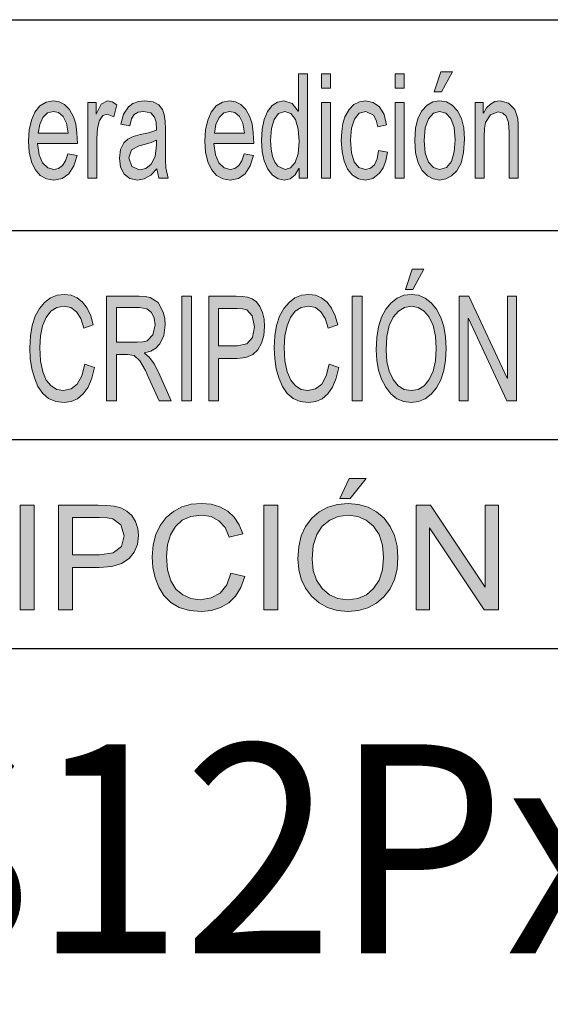
# Model space of a CAD drawing. Units: inches. Extents: x 20 to 414, y 6 to 291.
# Drawn here: x 289 to 301, y 26 to 50 of the extents above; entities that cross this region are included whole.
import ezdxf

# ---------------------------------------------------------------- set-up
doc = ezdxf.new("R2010")
doc.units = ezdxf.units.IN
doc.header["$MEASUREMENT"] = 0
doc.layers.add('Capa 1', color=7, linetype='Continuous')
doc.styles.get("Standard").update_dxf_attribs({"font": 'ARIALUNI.TTF'})

msp = doc.modelspace()

# ---------------------------------------------------------------- hatches: boundary and pattern name
at = {"layer": 'Capa 1'}
h = msp.add_hatch(color=7, dxfattribs=at)
h.paths.add_polyline_path([(299.128, 48.293), (298.864, 47.813), (298.688, 47.813), (298.847, 48.293)])
h.paths.add_polyline_path([(298.819, 45.96), (298.981, 46.008), (299.099, 46.154), (299.17, 46.379), (299.194, 46.666), (299.167, 46.963), (299.085, 47.177), (298.965, 47.307), (298.819, 47.35), (298.67, 47.306), (298.551, 47.174), (298.472, 46.957), (298.446, 46.654), (298.472, 46.352), (298.552, 46.134), (298.673, 46.003)])
h.paths.add_polyline_path([(298.819, 47.6), (298.981, 47.574), (299.122, 47.494), (299.244, 47.361), (299.338, 47.18), (299.395, 46.954), (299.414, 46.683), (299.393, 46.362), (299.333, 46.11), (299.231, 45.927), (299.104, 45.805), (298.967, 45.732), (298.819, 45.707), (298.666, 45.733), (298.528, 45.808), (298.402, 45.934), (298.305, 46.115), (298.246, 46.355), (298.226, 46.654), (298.245, 46.945), (298.302, 47.182), (298.397, 47.365), (298.52, 47.496), (298.66, 47.574)])
h = msp.add_hatch(color=7, dxfattribs=at)
h.paths.add_polyline_path([(295.127, 45.96), (295.257, 46.001), (295.366, 46.125), (295.439, 46.333), (295.464, 46.627), (295.441, 46.924), (295.374, 47.153), (295.265, 47.3), (295.118, 47.35), (294.971, 47.302), (294.864, 47.157), (294.801, 46.936), (294.78, 46.654), (294.791, 46.446), (294.825, 46.272), (294.881, 46.136), (294.954, 46.038)])
h.paths.add_polyline_path([(295.659, 45.75), (295.459, 45.75), (295.459, 45.98), (295.454, 45.98), (295.364, 45.829), (295.247, 45.738), (295.104, 45.707), (294.958, 45.736), (294.828, 45.824), (294.715, 45.97), (294.629, 46.164), (294.577, 46.391), (294.56, 46.654), (294.576, 46.926), (294.625, 47.156), (294.707, 47.346), (294.815, 47.487), (294.945, 47.572), (295.095, 47.6), (295.294, 47.539), (295.44, 47.353), (295.444, 47.353), (295.444, 48.25), (295.659, 48.25)])
h = msp.add_hatch(color=7, dxfattribs=at)
h.paths.add_polyline_path([(296.21, 47.902), (295.995, 47.902), (295.995, 48.25), (296.21, 48.25)])
h.paths.add_polyline_path([(296.21, 45.75), (295.995, 45.75), (295.995, 47.559), (296.21, 47.559)])
h = msp.add_hatch(color=7, dxfattribs=at)
h.paths.add_polyline_path([(297.975, 47.902), (297.76, 47.902), (297.76, 48.25), (297.975, 48.25)])
h.paths.add_polyline_path([(297.975, 45.75), (297.76, 45.75), (297.76, 47.559), (297.975, 47.559)])
h = msp.add_hatch(color=7, dxfattribs=at)
h.paths.add_polyline_path([(289.943, 46.83), (289.906, 47.067), (289.822, 47.227), (289.711, 47.319), (289.589, 47.35), (289.451, 47.313), (289.34, 47.205), (289.263, 47.038), (289.226, 46.83)])
h.paths.add_polyline_path([(290.164, 46.577), (289.214, 46.577), (289.251, 46.312), (289.334, 46.118), (289.455, 45.999), (289.601, 45.96), (289.714, 45.983), (289.808, 46.052), (289.882, 46.169), (289.935, 46.333), (290.156, 46.294), (290.08, 46.044), (289.96, 45.859), (289.798, 45.745), (289.601, 45.707), (289.425, 45.735), (289.276, 45.818), (289.155, 45.956), (289.066, 46.144), (289.013, 46.372), (288.995, 46.64), (289.012, 46.907), (289.064, 47.139), (289.15, 47.334), (289.268, 47.482), (289.415, 47.571), (289.589, 47.6), (289.725, 47.578), (289.856, 47.513), (289.975, 47.396), (290.074, 47.217), (290.124, 47.053), (290.154, 46.84)])
for points in [[(291.105, 47.503), (291.031, 47.22), (290.875, 47.286), (290.769, 47.248), (290.692, 47.131), (290.646, 46.947), (290.63, 46.7), (290.63, 45.75), (290.415, 45.75), (290.415, 47.559), (290.611, 47.559), (290.611, 47.286), (290.616, 47.286), (290.734, 47.522), (290.885, 47.6), (290.995, 47.576)], [(297.575, 46.376), (297.536, 46.166), (297.472, 45.996), (297.384, 45.868), (297.225, 45.747), (297.046, 45.707), (296.877, 45.736), (296.735, 45.822), (296.62, 45.965), (296.537, 46.156), (296.487, 46.385), (296.47, 46.65), (296.479, 46.87), (296.508, 47.058), (296.556, 47.215), (296.654, 47.396), (296.773, 47.513), (296.907, 47.578), (297.046, 47.6), (297.228, 47.564), (297.381, 47.455), (297.494, 47.276), (297.553, 47.029), (297.345, 46.983), (297.303, 47.143), (297.24, 47.257), (297.056, 47.35), (296.898, 47.304), (296.783, 47.167), (296.713, 46.948), (296.69, 46.657), (296.712, 46.361), (296.781, 46.141), (296.892, 46.005), (297.044, 45.96), (297.168, 45.988), (297.261, 46.072), (297.327, 46.215), (297.362, 46.413)], [(300.698, 45.75), (300.482, 45.75), (300.482, 46.85), (300.464, 47.084), (300.412, 47.232), (300.329, 47.31), (300.218, 47.336), (300.037, 47.269), (299.916, 47.082), (299.889, 46.936), (299.88, 46.739), (299.88, 45.75), (299.665, 45.75), (299.665, 47.559), (299.859, 47.559), (299.859, 47.304), (299.864, 47.304), (299.94, 47.433), (300.031, 47.525), (300.139, 47.582), (300.262, 47.6), (300.461, 47.549), (300.614, 47.396), (300.684, 47.177), (300.694, 47.041), (300.698, 46.864)], [(290.572, 41.222), (290.508, 40.964), (290.419, 40.755), (290.304, 40.592), (290.169, 40.477), (290.017, 40.409), (289.848, 40.386), (289.648, 40.41), (289.477, 40.482), (289.335, 40.602), (289.222, 40.77), (289.136, 40.972), (289.075, 41.194), (289.038, 41.435), (289.026, 41.696), (289.04, 41.978), (289.083, 42.229), (289.155, 42.447), (289.256, 42.632), (289.38, 42.78), (289.521, 42.886), (289.677, 42.95), (289.851, 42.971), (290.013, 42.95), (290.158, 42.889), (290.288, 42.785), (290.397, 42.642), (290.481, 42.461), (290.542, 42.241), (290.315, 42.165), (290.243, 42.393), (290.141, 42.557), (290.009, 42.655), (289.848, 42.688), (289.673, 42.658), (289.528, 42.568), (289.414, 42.419), (289.332, 42.22), (289.282, 41.98), (289.266, 41.699), (289.283, 41.381), (289.335, 41.122), (289.421, 40.923), (289.536, 40.782), (289.672, 40.697), (289.828, 40.669), (290.014, 40.709), (290.161, 40.827), (290.271, 41.026), (290.341, 41.305)], [(292.89, 40.429), (292.657, 40.429), (292.657, 42.929), (292.89, 42.929)], [(296.413, 41.222), (296.349, 40.964), (296.26, 40.755), (296.145, 40.592), (296.01, 40.477), (295.858, 40.409), (295.689, 40.386), (295.489, 40.41), (295.318, 40.482), (295.176, 40.602), (295.062, 40.77), (294.977, 40.972), (294.916, 41.194), (294.879, 41.435), (294.867, 41.696), (294.881, 41.978), (294.924, 42.229), (294.996, 42.447), (295.097, 42.632), (295.221, 42.78), (295.361, 42.886), (295.519, 42.95), (295.692, 42.971), (295.854, 42.95), (296, 42.889), (296.129, 42.785), (296.238, 42.642), (296.322, 42.461), (296.383, 42.241), (296.156, 42.165), (296.084, 42.393), (295.982, 42.557), (295.85, 42.655), (295.689, 42.688), (295.514, 42.658), (295.369, 42.568), (295.255, 42.419), (295.173, 42.22), (295.123, 41.98), (295.107, 41.699), (295.124, 41.381), (295.176, 41.122), (295.262, 40.923), (295.377, 40.782), (295.512, 40.697), (295.669, 40.669), (295.855, 40.709), (296.002, 40.827), (296.111, 41.026), (296.182, 41.305)], [(296.966, 40.429), (296.733, 40.429), (296.733, 42.929), (296.966, 42.929)], [(300.659, 40.429), (300.421, 40.429), (299.507, 42.391), (299.502, 42.391), (299.502, 40.429), (299.282, 40.429), (299.282, 42.929), (299.519, 42.929), (300.433, 40.966), (300.438, 40.966), (300.438, 42.929), (300.659, 42.929)], [(289.129, 35.429), (288.796, 35.429), (288.796, 37.928), (289.129, 37.928)], [(294.161, 36.221), (294.07, 35.964), (293.943, 35.755), (293.779, 35.592), (293.586, 35.478), (293.369, 35.409), (293.128, 35.386), (292.841, 35.41), (292.597, 35.482), (292.394, 35.602), (292.232, 35.77), (292.11, 35.972), (292.022, 36.194), (291.97, 36.435), (291.953, 36.695), (291.973, 36.979), (292.035, 37.229), (292.138, 37.447), (292.282, 37.632), (292.459, 37.78), (292.659, 37.886), (292.883, 37.95), (293.131, 37.971), (293.363, 37.95), (293.571, 37.888), (293.755, 37.785), (293.911, 37.642), (294.032, 37.461), (294.118, 37.241), (293.794, 37.165), (293.691, 37.393), (293.545, 37.557), (293.357, 37.655), (293.128, 37.688), (292.877, 37.658), (292.67, 37.568), (292.507, 37.419), (292.389, 37.22), (292.319, 36.98), (292.295, 36.699), (292.32, 36.381), (292.394, 36.122), (292.517, 35.923), (292.681, 35.782), (292.875, 35.697), (293.099, 35.669), (293.364, 35.709), (293.575, 35.828), (293.731, 36.026), (293.832, 36.305)], [(294.95, 35.429), (294.618, 35.429), (294.618, 37.928), (294.95, 37.928)], [(300.227, 35.429), (299.887, 35.429), (298.581, 37.391), (298.574, 37.391), (298.574, 35.429), (298.261, 35.429), (298.261, 37.928), (298.598, 37.928), (299.905, 35.966), (299.911, 35.966), (299.911, 37.928), (300.227, 37.928)]]:
    msp.add_hatch(color=7, dxfattribs=at).paths.add_polyline_path(points)
h = msp.add_hatch(color=7, dxfattribs=at)
h.paths.add_polyline_path([(292.051, 46.546), (292.051, 46.657), (291.93, 46.607), (291.793, 46.565), (291.639, 46.529), (291.456, 46.433), (291.395, 46.236), (291.461, 46.03), (291.65, 45.95), (291.799, 45.983), (291.929, 46.084), (292.02, 46.268)])
h.paths.add_polyline_path([(292.335, 45.75), (292.109, 45.75), (292.065, 45.973), (291.917, 45.826), (291.762, 45.737), (291.598, 45.707), (291.419, 45.743), (291.282, 45.85), (291.195, 46.017), (291.166, 46.229), (291.194, 46.434), (291.277, 46.599), (291.37, 46.686), (291.5, 46.751), (291.665, 46.794), (291.866, 46.836), (292.051, 46.899), (292.045, 47.094), (292.009, 47.213), (291.916, 47.312), (291.743, 47.35), (291.619, 47.331), (291.523, 47.276), (291.456, 47.171), (291.413, 47.004), (291.203, 47.043), (291.265, 47.286), (291.381, 47.46), (291.488, 47.538), (291.62, 47.585), (291.775, 47.6), (291.973, 47.576), (292.109, 47.503), (292.196, 47.397), (292.241, 47.271), (292.26, 47.115), (292.266, 46.92), (292.266, 46.507), (292.268, 46.192), (292.275, 46.001)])
h = msp.add_hatch(color=7, dxfattribs=at)
h.paths.add_polyline_path([(294.155, 46.83), (294.119, 47.067), (294.035, 47.227), (293.923, 47.319), (293.802, 47.35), (293.664, 47.313), (293.552, 47.205), (293.475, 47.038), (293.439, 46.83)])
h.paths.add_polyline_path([(294.376, 46.577), (293.427, 46.577), (293.464, 46.312), (293.547, 46.118), (293.667, 45.999), (293.814, 45.96), (293.927, 45.983), (294.021, 46.052), (294.094, 46.169), (294.148, 46.333), (294.369, 46.294), (294.293, 46.044), (294.172, 45.859), (294.011, 45.745), (293.814, 45.707), (293.638, 45.735), (293.489, 45.818), (293.367, 45.956), (293.279, 46.144), (293.225, 46.372), (293.208, 46.64), (293.225, 46.907), (293.277, 47.139), (293.363, 47.334), (293.481, 47.482), (293.628, 47.571), (293.802, 47.6), (293.938, 47.578), (294.068, 47.513), (294.187, 47.396), (294.287, 47.217), (294.337, 47.053), (294.366, 46.84)])
h = msp.add_hatch(color=7, dxfattribs=at)
h.paths.add_polyline_path([(298.443, 43.572), (298.18, 43.092), (298.003, 43.092), (298.162, 43.572)])
h.paths.add_polyline_path([(298.139, 40.669), (298.305, 40.699), (298.449, 40.787), (298.57, 40.935), (298.662, 41.135), (298.718, 41.382), (298.737, 41.675), (298.718, 41.975), (298.662, 42.226), (298.567, 42.425), (298.446, 42.571), (298.304, 42.659), (298.144, 42.688), (297.979, 42.66), (297.835, 42.574), (297.711, 42.43), (297.617, 42.228), (297.561, 41.965), (297.542, 41.641), (297.56, 41.369), (297.616, 41.135), (297.708, 40.937), (297.83, 40.788), (297.973, 40.699)])
h.paths.add_polyline_path([(298.141, 42.971), (298.317, 42.949), (298.475, 42.882), (298.617, 42.771), (298.743, 42.615), (298.845, 42.422), (298.918, 42.202), (298.962, 41.953), (298.977, 41.675), (298.962, 41.399), (298.918, 41.15), (298.844, 40.93), (298.742, 40.739), (298.616, 40.585), (298.474, 40.474), (298.316, 40.408), (298.141, 40.386), (297.961, 40.409), (297.8, 40.477), (297.657, 40.592), (297.532, 40.753), (297.432, 40.946), (297.36, 41.16), (297.317, 41.394), (297.302, 41.648), (297.317, 41.939), (297.36, 42.198), (297.433, 42.424), (297.535, 42.617), (297.66, 42.772), (297.803, 42.882), (297.964, 42.949)])
h = msp.add_hatch(color=7, dxfattribs=at)
h.paths.add_polyline_path([(291.095, 41.829), (291.591, 41.829), (291.726, 41.838), (291.829, 41.864), (291.97, 42.008), (292.022, 42.245), (292, 42.403), (291.935, 42.535), (291.82, 42.624), (291.647, 42.654), (291.095, 42.654)])
h.paths.add_polyline_path([(292.405, 40.429), (292.114, 40.429), (291.833, 41.058), (291.789, 41.153), (291.656, 41.384), (291.524, 41.506), (291.362, 41.532), (291.095, 41.532), (291.095, 40.429), (290.863, 40.429), (290.863, 42.929), (291.638, 42.929), (291.784, 42.921), (291.904, 42.9), (292.092, 42.777), (292.217, 42.543), (292.25, 42.398), (292.261, 42.245), (292.23, 41.99), (292.135, 41.789), (292.039, 41.689), (291.917, 41.616), (291.77, 41.571), (291.77, 41.564), (291.885, 41.464), (291.995, 41.313), (292.1, 41.109)])
h = msp.add_hatch(color=7, dxfattribs=at)
h.paths.add_polyline_path([(293.532, 41.738), (293.982, 41.738), (294.212, 41.789), (294.349, 41.941), (294.395, 42.195), (294.342, 42.459), (294.209, 42.603), (294.112, 42.624), (293.978, 42.632), (293.532, 42.632)])
h.paths.add_polyline_path([(293.301, 42.929), (293.961, 42.929), (294.106, 42.923), (294.229, 42.906), (294.339, 42.866), (294.44, 42.79), (294.524, 42.681), (294.585, 42.538), (294.623, 42.376), (294.635, 42.206), (294.618, 41.99), (294.566, 41.805), (294.479, 41.649), (294.354, 41.534), (294.188, 41.464), (293.98, 41.441), (293.532, 41.441), (293.532, 40.429), (293.301, 40.429)])
h = msp.add_hatch(color=7, dxfattribs=at)
h.paths.add_polyline_path([(297.062, 38.571), (296.685, 38.092), (296.433, 38.092), (296.659, 38.571)])
h.paths.add_polyline_path([(296.627, 35.669), (296.864, 35.698), (297.07, 35.787), (297.242, 35.935), (297.374, 36.136), (297.454, 36.382), (297.481, 36.675), (297.454, 36.975), (297.374, 37.225), (297.239, 37.425), (297.065, 37.572), (296.863, 37.659), (296.634, 37.688), (296.398, 37.659), (296.193, 37.574), (296.016, 37.431), (295.882, 37.228), (295.801, 36.965), (295.774, 36.641), (295.801, 36.37), (295.88, 36.135), (296.011, 35.937), (296.185, 35.788), (296.39, 35.699)])
h.paths.add_polyline_path([(296.63, 37.971), (296.881, 37.949), (297.108, 37.882), (297.311, 37.771), (297.49, 37.615), (297.636, 37.422), (297.74, 37.202), (297.803, 36.952), (297.824, 36.675), (297.803, 36.398), (297.74, 36.15), (297.635, 35.93), (297.488, 35.739), (297.309, 35.584), (297.106, 35.474), (296.88, 35.408), (296.63, 35.386), (296.373, 35.409), (296.142, 35.478), (295.939, 35.592), (295.761, 35.753), (295.617, 35.946), (295.514, 36.16), (295.452, 36.394), (295.431, 36.648), (295.452, 36.939), (295.514, 37.198), (295.618, 37.423), (295.764, 37.617), (295.943, 37.772), (296.148, 37.883), (296.377, 37.949)])
h = msp.add_hatch(color=7, dxfattribs=at)
h.paths.add_polyline_path([(290.046, 36.738), (290.689, 36.738), (291.017, 36.789), (291.214, 36.941), (291.279, 37.195), (291.202, 37.46), (291.013, 37.603), (290.875, 37.625), (290.682, 37.632), (290.046, 37.632)])
h.paths.add_polyline_path([(289.715, 37.928), (290.658, 37.928), (290.866, 37.923), (291.042, 37.906), (291.198, 37.866), (291.342, 37.79), (291.463, 37.681), (291.55, 37.538), (291.604, 37.375), (291.622, 37.206), (291.597, 36.99), (291.523, 36.805), (291.398, 36.65), (291.221, 36.534), (290.983, 36.465), (290.685, 36.442), (290.046, 36.442), (290.046, 35.429), (289.715, 35.429)])

# ---------------------------------------------------------------- linework, layer by layer
at = {"layer": 'Capa 1', "color": 7, "lineweight": 25}
for points in [[(283, 49.543), (410, 49.543)], [(283, 44.5), (410, 44.5)], [(275, 39.5), (380, 39.5)], [(283, 39.5), (410, 39.5)], [(275, 34.5), (380, 34.5)]]:
    msp.add_lwpolyline(points, dxfattribs=at)
at = {"layer": 'Capa 1', "lineweight": 0}
for points in [[(299.128, 48.293), (298.864, 47.813), (298.688, 47.813), (298.847, 48.293), (299.128, 48.293)], [(295.659, 45.75), (295.459, 45.75), (295.459, 45.98), (295.454, 45.98), (295.364, 45.829), (295.247, 45.738), (295.104, 45.707), (294.958, 45.736), (294.828, 45.824), (294.715, 45.97), (294.629, 46.164), (294.577, 46.391), (294.56, 46.654), (294.576, 46.926), (294.625, 47.156), (294.707, 47.346), (294.815, 47.487), (294.945, 47.572), (295.095, 47.6), (295.294, 47.539), (295.44, 47.353), (295.444, 47.353), (295.444, 48.25), (295.659, 48.25), (295.659, 45.75)], [(296.21, 47.902), (295.995, 47.902), (295.995, 48.25), (296.21, 48.25), (296.21, 47.902)], [(297.975, 47.902), (297.76, 47.902), (297.76, 48.25), (297.975, 48.25), (297.975, 47.902)], [(290.164, 46.577), (289.214, 46.577), (289.251, 46.312), (289.334, 46.118), (289.455, 45.999), (289.601, 45.96), (289.714, 45.983), (289.808, 46.052), (289.882, 46.169), (289.935, 46.333), (290.156, 46.294), (290.08, 46.044), (289.96, 45.859), (289.798, 45.745), (289.601, 45.707), (289.425, 45.735), (289.276, 45.818), (289.155, 45.956), (289.066, 46.144), (289.013, 46.372), (288.995, 46.64), (289.012, 46.907), (289.064, 47.139), (289.15, 47.334), (289.268, 47.482), (289.415, 47.571), (289.589, 47.6), (289.725, 47.578), (289.856, 47.513), (289.975, 47.396), (290.074, 47.217), (290.124, 47.053), (290.154, 46.84), (290.164, 46.577)], [(291.105, 47.503), (291.031, 47.22), (290.875, 47.286), (290.769, 47.248), (290.692, 47.131), (290.646, 46.947), (290.63, 46.7), (290.63, 45.75), (290.415, 45.75), (290.415, 47.559), (290.611, 47.559), (290.611, 47.286), (290.616, 47.286), (290.734, 47.522), (290.885, 47.6), (290.995, 47.576), (291.105, 47.503)], [(292.335, 45.75), (292.109, 45.75), (292.065, 45.973), (291.917, 45.826), (291.762, 45.737), (291.598, 45.707), (291.419, 45.743), (291.282, 45.85), (291.195, 46.017), (291.166, 46.229), (291.194, 46.434), (291.277, 46.599), (291.37, 46.686), (291.5, 46.751), (291.665, 46.794), (291.866, 46.836), (292.051, 46.899), (292.045, 47.094), (292.009, 47.213), (291.916, 47.312), (291.743, 47.35), (291.619, 47.331), (291.523, 47.276), (291.456, 47.171), (291.413, 47.004), (291.203, 47.043), (291.265, 47.286), (291.381, 47.46), (291.488, 47.538), (291.62, 47.585), (291.775, 47.6), (291.973, 47.576), (292.109, 47.503), (292.196, 47.397), (292.241, 47.271), (292.26, 47.115), (292.266, 46.92), (292.266, 46.507), (292.268, 46.192), (292.275, 46.001), (292.335, 45.75)], [(294.376, 46.577), (293.427, 46.577), (293.464, 46.312), (293.547, 46.118), (293.667, 45.999), (293.814, 45.96), (293.927, 45.983), (294.021, 46.052), (294.094, 46.169), (294.148, 46.333), (294.369, 46.294), (294.293, 46.044), (294.172, 45.859), (294.011, 45.745), (293.814, 45.707), (293.638, 45.735), (293.489, 45.818), (293.367, 45.956), (293.279, 46.144), (293.225, 46.372), (293.208, 46.64), (293.225, 46.907), (293.277, 47.139), (293.363, 47.334), (293.481, 47.482), (293.628, 47.571), (293.802, 47.6), (293.938, 47.578), (294.068, 47.513), (294.187, 47.396), (294.287, 47.217), (294.337, 47.053), (294.366, 46.84), (294.376, 46.577)], [(297.575, 46.376), (297.536, 46.166), (297.472, 45.996), (297.384, 45.868), (297.225, 45.747), (297.046, 45.707), (296.877, 45.736), (296.735, 45.822), (296.62, 45.965), (296.537, 46.156), (296.487, 46.385), (296.47, 46.65), (296.479, 46.87), (296.508, 47.058), (296.556, 47.215), (296.654, 47.396), (296.773, 47.513), (296.907, 47.578), (297.046, 47.6), (297.228, 47.564), (297.381, 47.455), (297.494, 47.276), (297.553, 47.029), (297.345, 46.983), (297.303, 47.143), (297.24, 47.257), (297.056, 47.35), (296.898, 47.304), (296.783, 47.167), (296.713, 46.948), (296.69, 46.657), (296.712, 46.361), (296.781, 46.141), (296.892, 46.005), (297.044, 45.96), (297.168, 45.988), (297.261, 46.072), (297.327, 46.215), (297.362, 46.413), (297.575, 46.376)], [(298.819, 47.6), (298.981, 47.574), (299.122, 47.494), (299.244, 47.361), (299.338, 47.18), (299.395, 46.954), (299.414, 46.683), (299.393, 46.362), (299.333, 46.11), (299.231, 45.927), (299.104, 45.805), (298.967, 45.732), (298.819, 45.707), (298.666, 45.733), (298.528, 45.808), (298.402, 45.934), (298.305, 46.115), (298.246, 46.355), (298.226, 46.654), (298.245, 46.945), (298.302, 47.182), (298.397, 47.365), (298.52, 47.496), (298.66, 47.574), (298.819, 47.6)], [(300.698, 45.75), (300.482, 45.75), (300.482, 46.85), (300.464, 47.084), (300.412, 47.232), (300.329, 47.31), (300.218, 47.336), (300.037, 47.269), (299.916, 47.082), (299.889, 46.936), (299.88, 46.739), (299.88, 45.75), (299.665, 45.75), (299.665, 47.559), (299.859, 47.559), (299.859, 47.304), (299.864, 47.304), (299.94, 47.433), (300.031, 47.525), (300.139, 47.582), (300.262, 47.6), (300.461, 47.549), (300.614, 47.396), (300.684, 47.177), (300.694, 47.041), (300.698, 46.864), (300.698, 45.75)], [(289.943, 46.83), (289.906, 47.067), (289.822, 47.227), (289.711, 47.319), (289.589, 47.35), (289.451, 47.313), (289.34, 47.205), (289.263, 47.038), (289.226, 46.83), (289.943, 46.83)], [(294.155, 46.83), (294.119, 47.067), (294.035, 47.227), (293.923, 47.319), (293.802, 47.35), (293.664, 47.313), (293.552, 47.205), (293.475, 47.038), (293.439, 46.83), (294.155, 46.83)], [(295.127, 45.96), (295.257, 46.001), (295.366, 46.125), (295.439, 46.333), (295.464, 46.627), (295.441, 46.924), (295.374, 47.153), (295.265, 47.3), (295.118, 47.35), (294.971, 47.302), (294.864, 47.157), (294.801, 46.936), (294.78, 46.654), (294.791, 46.446), (294.825, 46.272), (294.881, 46.136), (294.954, 46.038), (295.127, 45.96)], [(296.21, 45.75), (295.995, 45.75), (295.995, 47.559), (296.21, 47.559), (296.21, 45.75)], [(297.975, 45.75), (297.76, 45.75), (297.76, 47.559), (297.975, 47.559), (297.975, 45.75)], [(298.819, 45.96), (298.981, 46.008), (299.099, 46.154), (299.17, 46.379), (299.194, 46.666), (299.167, 46.963), (299.085, 47.177), (298.965, 47.307), (298.819, 47.35), (298.67, 47.306), (298.551, 47.174), (298.472, 46.957), (298.446, 46.654), (298.472, 46.352), (298.552, 46.134), (298.673, 46.003), (298.819, 45.96)], [(292.051, 46.546), (292.051, 46.657), (291.93, 46.607), (291.793, 46.565), (291.639, 46.529), (291.456, 46.433), (291.395, 46.236), (291.461, 46.03), (291.65, 45.95), (291.799, 45.983), (291.929, 46.084), (292.02, 46.268), (292.051, 46.546)], [(298.443, 43.572), (298.18, 43.092), (298.003, 43.092), (298.162, 43.572), (298.443, 43.572)], [(290.572, 41.222), (290.508, 40.964), (290.419, 40.755), (290.304, 40.592), (290.169, 40.477), (290.017, 40.409), (289.848, 40.386), (289.648, 40.41), (289.477, 40.482), (289.335, 40.602), (289.222, 40.77), (289.136, 40.972), (289.075, 41.194), (289.038, 41.435), (289.026, 41.696), (289.04, 41.978), (289.083, 42.229), (289.155, 42.447), (289.256, 42.632), (289.38, 42.78), (289.521, 42.886), (289.677, 42.95), (289.851, 42.971), (290.013, 42.95), (290.158, 42.889), (290.288, 42.785), (290.397, 42.642), (290.481, 42.461), (290.542, 42.241), (290.315, 42.165), (290.243, 42.393), (290.141, 42.557), (290.009, 42.655), (289.848, 42.688), (289.673, 42.658), (289.528, 42.568), (289.414, 42.419), (289.332, 42.22), (289.282, 41.98), (289.266, 41.699), (289.283, 41.381), (289.335, 41.122), (289.421, 40.923), (289.536, 40.782), (289.672, 40.697), (289.828, 40.669), (290.014, 40.709), (290.161, 40.827), (290.271, 41.026), (290.341, 41.305), (290.572, 41.222)], [(292.405, 40.429), (292.114, 40.429), (291.833, 41.058), (291.789, 41.153), (291.656, 41.384), (291.524, 41.506), (291.362, 41.532), (291.095, 41.532), (291.095, 40.429), (290.863, 40.429), (290.863, 42.929), (291.638, 42.929), (291.784, 42.921), (291.904, 42.9), (292.092, 42.777), (292.217, 42.543), (292.25, 42.398), (292.261, 42.245), (292.23, 41.99), (292.135, 41.789), (292.039, 41.689), (291.917, 41.616), (291.77, 41.571), (291.77, 41.564), (291.885, 41.464), (291.995, 41.313), (292.1, 41.109), (292.405, 40.429)], [(292.89, 40.429), (292.657, 40.429), (292.657, 42.929), (292.89, 42.929), (292.89, 40.429)], [(293.301, 42.929), (293.961, 42.929), (294.106, 42.923), (294.229, 42.906), (294.339, 42.866), (294.44, 42.79), (294.524, 42.681), (294.585, 42.538), (294.623, 42.376), (294.635, 42.206), (294.618, 41.99), (294.566, 41.805), (294.479, 41.649), (294.354, 41.534), (294.188, 41.464), (293.98, 41.441), (293.532, 41.441), (293.532, 40.429), (293.301, 40.429), (293.301, 42.929)], [(296.413, 41.222), (296.349, 40.964), (296.26, 40.755), (296.145, 40.592), (296.01, 40.477), (295.858, 40.409), (295.689, 40.386), (295.489, 40.41), (295.318, 40.482), (295.176, 40.602), (295.062, 40.77), (294.977, 40.972), (294.916, 41.194), (294.879, 41.435), (294.867, 41.696), (294.881, 41.978), (294.924, 42.229), (294.996, 42.447), (295.097, 42.632), (295.221, 42.78), (295.361, 42.886), (295.519, 42.95), (295.692, 42.971), (295.854, 42.95), (296, 42.889), (296.129, 42.785), (296.238, 42.642), (296.322, 42.461), (296.383, 42.241), (296.156, 42.165), (296.084, 42.393), (295.982, 42.557), (295.85, 42.655), (295.689, 42.688), (295.514, 42.658), (295.369, 42.568), (295.255, 42.419), (295.173, 42.22), (295.123, 41.98), (295.107, 41.699), (295.124, 41.381), (295.176, 41.122), (295.262, 40.923), (295.377, 40.782), (295.512, 40.697), (295.669, 40.669), (295.855, 40.709), (296.002, 40.827), (296.111, 41.026), (296.182, 41.305), (296.413, 41.222)], [(296.966, 40.429), (296.733, 40.429), (296.733, 42.929), (296.966, 42.929), (296.966, 40.429)], [(298.141, 42.971), (298.317, 42.949), (298.475, 42.882), (298.617, 42.771), (298.743, 42.615), (298.845, 42.422), (298.918, 42.202), (298.962, 41.953), (298.977, 41.675), (298.962, 41.399), (298.918, 41.15), (298.844, 40.93), (298.742, 40.739), (298.616, 40.585), (298.474, 40.474), (298.316, 40.408), (298.141, 40.386), (297.961, 40.409), (297.8, 40.477), (297.657, 40.592), (297.532, 40.753), (297.432, 40.946), (297.36, 41.16), (297.317, 41.394), (297.302, 41.648), (297.317, 41.939), (297.36, 42.198), (297.433, 42.424), (297.535, 42.617), (297.66, 42.772), (297.803, 42.882), (297.964, 42.949), (298.141, 42.971)], [(300.659, 40.429), (300.421, 40.429), (299.507, 42.391), (299.502, 42.391), (299.502, 40.429), (299.282, 40.429), (299.282, 42.929), (299.519, 42.929), (300.433, 40.966), (300.438, 40.966), (300.438, 42.929), (300.659, 42.929), (300.659, 40.429)], [(291.095, 41.829), (291.591, 41.829), (291.726, 41.838), (291.829, 41.864), (291.97, 42.008), (292.022, 42.245), (292, 42.403), (291.935, 42.535), (291.82, 42.624), (291.647, 42.654), (291.095, 42.654), (291.095, 41.829)], [(293.532, 41.738), (293.982, 41.738), (294.212, 41.789), (294.349, 41.941), (294.395, 42.195), (294.342, 42.459), (294.209, 42.603), (294.112, 42.624), (293.978, 42.632), (293.532, 42.632), (293.532, 41.738)], [(298.139, 40.669), (298.305, 40.699), (298.449, 40.787), (298.57, 40.935), (298.662, 41.135), (298.718, 41.382), (298.737, 41.675), (298.718, 41.975), (298.662, 42.226), (298.567, 42.425), (298.446, 42.571), (298.304, 42.659), (298.144, 42.688), (297.979, 42.66), (297.835, 42.574), (297.711, 42.43), (297.617, 42.228), (297.561, 41.965), (297.542, 41.641), (297.56, 41.369), (297.616, 41.135), (297.708, 40.937), (297.83, 40.788), (297.973, 40.699), (298.139, 40.669)], [(297.062, 38.571), (296.685, 38.092), (296.433, 38.092), (296.659, 38.571), (297.062, 38.571)], [(289.129, 35.429), (288.796, 35.429), (288.796, 37.928), (289.129, 37.928), (289.129, 35.429)], [(289.715, 37.928), (290.658, 37.928), (290.866, 37.923), (291.042, 37.906), (291.198, 37.866), (291.342, 37.79), (291.463, 37.681), (291.55, 37.538), (291.604, 37.375), (291.622, 37.206), (291.597, 36.99), (291.523, 36.805), (291.398, 36.65), (291.221, 36.534), (290.983, 36.465), (290.685, 36.442), (290.046, 36.442), (290.046, 35.429), (289.715, 35.429), (289.715, 37.928)], [(294.161, 36.221), (294.07, 35.964), (293.943, 35.755), (293.779, 35.592), (293.586, 35.478), (293.369, 35.409), (293.128, 35.386), (292.841, 35.41), (292.597, 35.482), (292.394, 35.602), (292.232, 35.77), (292.11, 35.972), (292.022, 36.194), (291.97, 36.435), (291.953, 36.695), (291.973, 36.979), (292.035, 37.229), (292.138, 37.447), (292.282, 37.632), (292.459, 37.78), (292.659, 37.886), (292.883, 37.95), (293.131, 37.971), (293.363, 37.95), (293.571, 37.888), (293.755, 37.785), (293.911, 37.642), (294.032, 37.461), (294.118, 37.241), (293.794, 37.165), (293.691, 37.393), (293.545, 37.557), (293.357, 37.655), (293.128, 37.688), (292.877, 37.658), (292.67, 37.568), (292.507, 37.419), (292.389, 37.22), (292.319, 36.98), (292.295, 36.699), (292.32, 36.381), (292.394, 36.122), (292.517, 35.923), (292.681, 35.782), (292.875, 35.697), (293.099, 35.669), (293.364, 35.709), (293.575, 35.828), (293.731, 36.026), (293.832, 36.305), (294.161, 36.221)], [(294.95, 35.429), (294.618, 35.429), (294.618, 37.928), (294.95, 37.928), (294.95, 35.429)], [(296.63, 37.971), (296.881, 37.949), (297.108, 37.882), (297.311, 37.771), (297.49, 37.615), (297.636, 37.422), (297.74, 37.202), (297.803, 36.952), (297.824, 36.675), (297.803, 36.398), (297.74, 36.15), (297.635, 35.93), (297.488, 35.739), (297.309, 35.584), (297.106, 35.474), (296.88, 35.408), (296.63, 35.386), (296.373, 35.409), (296.142, 35.478), (295.939, 35.592), (295.761, 35.753), (295.617, 35.946), (295.514, 36.16), (295.452, 36.394), (295.431, 36.648), (295.452, 36.939), (295.514, 37.198), (295.618, 37.423), (295.764, 37.617), (295.943, 37.772), (296.148, 37.883), (296.377, 37.949), (296.63, 37.971)], [(300.227, 35.429), (299.887, 35.429), (298.581, 37.391), (298.574, 37.391), (298.574, 35.429), (298.261, 35.429), (298.261, 37.928), (298.598, 37.928), (299.905, 35.966), (299.911, 35.966), (299.911, 37.928), (300.227, 37.928), (300.227, 35.429)], [(296.627, 35.669), (296.864, 35.698), (297.07, 35.787), (297.242, 35.935), (297.374, 36.136), (297.454, 36.382), (297.481, 36.675), (297.454, 36.975), (297.374, 37.225), (297.239, 37.425), (297.065, 37.572), (296.863, 37.659), (296.634, 37.688), (296.398, 37.659), (296.193, 37.574), (296.016, 37.431), (295.882, 37.228), (295.801, 36.965), (295.774, 36.641), (295.801, 36.37), (295.88, 36.135), (296.011, 35.937), (296.185, 35.788), (296.39, 35.699), (296.627, 35.669)], [(290.046, 36.738), (290.689, 36.738), (291.017, 36.789), (291.214, 36.941), (291.279, 37.195), (291.202, 37.46), (291.013, 37.603), (290.875, 37.625), (290.682, 37.632), (290.046, 37.632), (290.046, 36.738)]]:
    msp.add_lwpolyline(points, dxfattribs=at)

# ---------------------------------------------------------------- texts
at = {"width": 0.95}
msp.add_text('GPS12Px-GPS12Px/RR-RA', height=5, dxfattribs=at).set_placement((276.667, 27.211))

doc.saveas('drawing.dxf')
